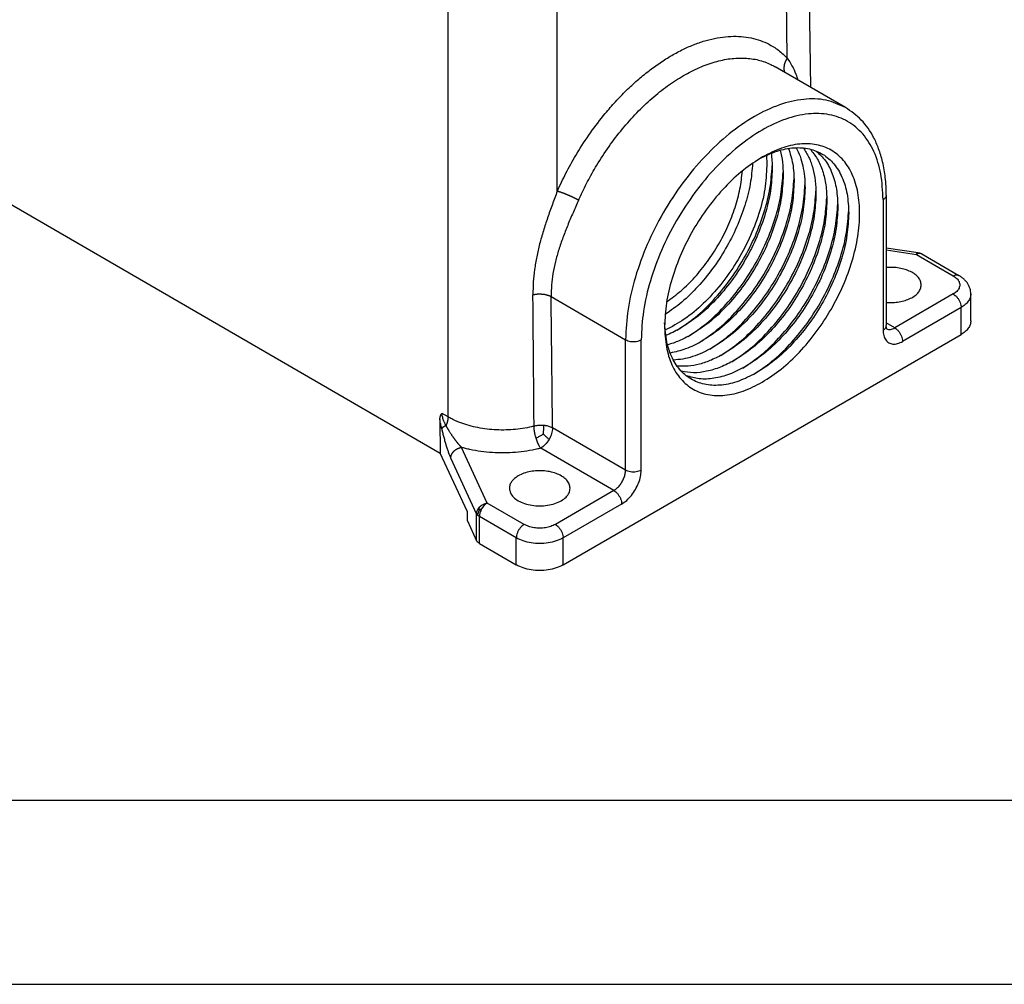
# Model space of a CAD drawing. Units: millimetres. Extents: x -106 to 191, y 115 to 325.
# Drawn here: x -84 to -57, y 115 to 141 of the extents above; entities that cross this region are included whole.
import ezdxf

# ---------------------------------------------------------------- set-up
doc = ezdxf.new("R2010")
doc.units = ezdxf.units.MM
doc.layers.add('1', color=7, linetype='Continuous')

# ---------------------------------------------------------------- blocks, each defined once
blk = doc.blocks.new('_formato_A4', base_point=(200.447, 114.668))
at = {"layer": '1', "color": 7, "linetype": 'Continuous'}
for p, q in [((-101.488, 119.668), (-5.888, 119.668)), ((-106.488, 114.668), (190.512, 114.668))]:
    blk.add_line(p, q, dxfattribs=at)

msp = doc.modelspace()

# ---------------------------------------------------------------- linework, layer by layer
at = {"color": 2, "linetype": 'Continuous'}
for p, q in [((-62.031, 139.041), (-62.156, 147.356)), ((-62.671, 139.837), (-62.771, 146.486)), ((-71.893, 130.089), (-71.893, 142.925)), ((-68.923, 136.218), (-68.923, 142.22)), ((-61.087, 138.495), (-63.004, 139.605)), ((-88.752, 138.739), (-72.108, 129.106)), ((-60.067, 135.992), (-60.067, 132.444)), ((-59.979, 136.114), (-59.979, 132.567)), ((-59.979, 134.686), (-59.115, 134.552)), ((-59.979, 134.627), (-59.161, 134.5)), ((-59.161, 134.5), (-58.158, 133.919)), ((-59.011, 134.515), (-58.007, 133.934)), ((-69.09, 133.356), (-67.067, 132.185)), ((-58.158, 133.428), (-59.749, 132.507)), ((-57.682, 132.695), (-57.682, 133.429)), ((-57.945, 133.06), (-59.536, 132.139)), ((-57.945, 132.326), (-57.945, 133.06)), ((-59.749, 132.507), (-59.979, 132.64)), ((-68.764, 126.065), (-57.945, 132.326)), ((-67.067, 128.638), (-67.067, 132.185)), ((-66.643, 128.638), (-66.643, 132.185)), ((-71.893, 130.089), (-72.057, 130.184)), ((-72.113, 130.015), (-72.108, 129.106)), ((-67.067, 128.638), (-69.053, 129.787)), ((-71.367, 127.504), (-72.108, 129.106)), ((-70.829, 127.747), (-71.528, 129.259)), ((-67.385, 128.087), (-69.371, 129.236)), ((-71.118, 127.458), (-71.818, 128.969)), ((-67.385, 128.087), (-68.976, 127.166)), ((-69.825, 127.166), (-70.829, 127.747)), ((-67.173, 127.72), (-68.764, 126.799)), ((-71.367, 127.26), (-71.367, 127.504)), ((-71.118, 126.724), (-71.118, 127.458)), ((-71.367, 127.26), (-71.118, 126.724)), ((-70.037, 126.799), (-71.041, 127.38)), ((-71.041, 126.646), (-71.041, 127.38)), ((-71.041, 126.646), (-70.037, 126.065)), ((-70.037, 126.065), (-70.037, 126.799)), ((-68.764, 126.065), (-68.764, 126.799))]:
    msp.add_line(p, q, dxfattribs=at)
for points, knots in [([(-68.923, 136.218), (-68.919, 136.228), (-68.91, 136.248), (-68.826, 136.435), (-68.66, 136.775), (-68.37, 137.288), (-68.028, 137.811), (-67.673, 138.275), (-67.344, 138.654), (-67.052, 138.956), (-66.751, 139.235), (-66.444, 139.488), (-66.132, 139.714), (-65.818, 139.912), (-65.503, 140.08), (-65.19, 140.216), (-64.881, 140.321), (-64.578, 140.392), (-64.282, 140.431), (-63.997, 140.435), (-63.723, 140.406), (-63.463, 140.343), (-63.2, 140.239), (-62.938, 140.084), (-62.769, 139.938), (-62.684, 139.851), (-62.675, 139.841), (-62.671, 139.837)], [0, 0, 0, 0, 0.032807, 0.065635, 0.615409, 1.167601, 1.832813, 2.488873, 2.918172, 3.33843, 3.748719, 4.147203, 4.532282, 4.903576, 5.259999, 5.60085, 5.926674, 6.237584, 6.534238, 6.818584, 7.092376, 7.357936, 7.618721, 7.939952, 8.264937, 8.284714, 8.304528, 8.304528, 8.304528, 8.304528]), ([(-68.345, 135.977), (-68.341, 135.986), (-68.332, 136.004), (-68.255, 136.176), (-68.103, 136.488), (-67.838, 136.958), (-67.524, 137.438), (-67.16, 137.915), (-66.771, 138.352), (-66.361, 138.744), (-65.937, 139.083), (-65.506, 139.365), (-65.074, 139.586), (-64.647, 139.742), (-64.232, 139.831), (-63.833, 139.85), (-63.458, 139.799), (-63.206, 139.709), (-63.06, 139.636), (-63.022, 139.615), (-63.004, 139.605)], [0, 0, 0, 0, 0.030075, 0.06017, 0.564147, 1.070325, 1.680089, 2.281451, 2.868567, 3.436067, 3.979268, 4.494419, 4.978989, 5.431991, 5.854356, 6.249308, 6.622622, 6.982521, 7.047182, 7.111757, 7.111757, 7.111757, 7.111757]), ([(-62.671, 139.837), (-62.673, 139.833), (-62.678, 139.827), (-62.685, 139.816), (-62.691, 139.806), (-62.698, 139.795), (-62.704, 139.784), (-62.71, 139.773), (-62.716, 139.761), (-62.721, 139.75), (-62.726, 139.738), (-62.731, 139.726), (-62.736, 139.714), (-62.74, 139.702), (-62.744, 139.689), (-62.748, 139.677), (-62.751, 139.664), (-62.754, 139.652), (-62.756, 139.639), (-62.758, 139.626), (-62.76, 139.614), (-62.761, 139.601), (-62.762, 139.588), (-62.763, 139.575), (-62.763, 139.563), (-62.763, 139.55), (-62.762, 139.538), (-62.761, 139.525), (-62.759, 139.513), (-62.757, 139.501), (-62.754, 139.489), (-62.752, 139.477), (-62.748, 139.466), (-62.746, 139.458), (-62.745, 139.455)], [0, 0, 0, 0, 0.0122515, 0.024606, 0.0370569, 0.0495969, 0.0622186, 0.0749141, 0.0876755, 0.1004942, 0.1133619, 0.1262697, 0.1392089, 0.1521705, 0.1651456, 0.1781253, 0.1911006, 0.2040628, 0.2170035, 0.2299142, 0.242787, 0.255614, 0.2683881, 0.2811024, 0.2937503, 0.3063261, 0.3188242, 0.33124, 0.343569, 0.3558077, 0.3679528, 0.3800019, 0.3919529, 0.4038044, 0.4038044, 0.4038044, 0.4038044]), ([(-62.671, 139.837), (-62.626, 139.769), (-62.536, 139.631), (-62.457, 139.455), (-62.408, 139.325), (-62.391, 139.272), (-62.382, 139.245)], [0, 0, 0, 0, 0.2423129, 0.4932572, 0.57604, 0.6608922, 0.6608922, 0.6608922, 0.6608922]), ([(-63.004, 139.605), (-63.004, 139.605), (-63.004, 139.605), (-63.004, 139.605), (-63.004, 139.605)], [0, 0, 0, 0, 0.000004522586, 0.000009045172, 0.000009045172, 0.000009045172, 0.000009045172]), ([(-61.087, 138.495), (-61.261, 138.573), (-61.62, 138.735), (-62.25, 138.74), (-62.913, 138.582), (-63.597, 138.256), (-64.276, 137.78), (-64.928, 137.17), (-65.529, 136.45), (-66.056, 135.645), (-66.49, 134.787), (-66.812, 133.906), (-67.023, 133.038), (-67.053, 132.462), (-67.067, 132.185)], [0, 0, 0, 0, 0.565371, 1.17094, 1.844494, 2.597666, 3.428433, 4.324898, 5.268506, 6.23659, 7.204516, 8.147667, 9.043411, 9.873261, 9.873261, 9.873261, 9.873261]), ([(-59.979, 136.114), (-59.98, 136.192), (-59.982, 136.354), (-60.002, 136.584), (-60.033, 136.807), (-60.074, 137.008), (-60.125, 137.199), (-60.183, 137.371), (-60.248, 137.531), (-60.382, 137.806), (-60.627, 138.172), (-60.937, 138.39), (-61.087, 138.495)], [0, 0, 0, 0, 0.234168, 0.485578, 0.691046, 0.909998, 1.099598, 1.28406, 1.453548, 1.618653, 2.201199, 2.74776, 2.74776, 2.74776, 2.74776]), ([(-60.067, 135.992), (-60.078, 136.227), (-60.098, 136.674), (-60.285, 137.289), (-60.589, 137.787), (-61.014, 138.143), (-61.536, 138.331), (-62.121, 138.344), (-62.745, 138.192), (-63.386, 137.886), (-64.024, 137.438), (-64.636, 136.865), (-65.2, 136.188), (-65.694, 135.433), (-66.102, 134.627), (-66.403, 133.801), (-66.602, 132.985), (-66.63, 132.445), (-66.643, 132.185)], [0, 0, 0, 0, 0.706052, 1.337474, 1.905334, 2.43583, 2.966704, 3.535567, 4.168339, 4.875815, 5.656024, 6.497774, 7.383648, 8.292389, 9.200909, 10.086139, 10.926874, 11.705793, 11.705793, 11.705793, 11.705793]), ([(-63.421, 137.108), (-63.264, 137.183), (-62.969, 137.326), (-62.505, 137.419), (-62.074, 137.394), (-61.692, 137.242), (-61.382, 136.969), (-61.16, 136.593), (-61.023, 136.133), (-61.008, 135.799), (-61, 135.623)], [0, 0, 0, 0, 0.518399, 0.982787, 1.402296, 1.796661, 2.193209, 2.618552, 3.090853, 3.617682, 3.617682, 3.617682, 3.617682]), ([(-63.355, 131.03), (-63.179, 131.145), (-62.813, 131.382), (-62.323, 131.849), (-61.868, 132.393), (-61.47, 133.002), (-61.142, 133.65), (-60.896, 134.316), (-60.742, 134.973), (-60.687, 135.598), (-60.731, 136.168), (-60.876, 136.664), (-61.121, 137.067), (-61.462, 137.355), (-61.881, 137.508), (-62.351, 137.521), (-62.856, 137.404), (-63.176, 137.239), (-63.345, 137.152)], [0, 0, 0, 0, 0.62843, 1.306387, 2.019882, 2.751839, 3.483707, 4.196943, 4.874492, 5.502402, 6.07174, 6.580999, 7.038942, 7.466476, 7.893859, 8.351399, 8.860114, 9.428878, 9.428878, 9.428878, 9.428878]), ([(-62.863, 137.336), (-62.839, 137.228), (-62.791, 137.003), (-62.785, 136.773), (-62.782, 136.655)], [0, 0, 0, 0, 0.3315908, 0.687457, 0.687457, 0.687457, 0.687457]), ([(-62.637, 137.384), (-62.593, 137.245), (-62.5, 136.952), (-62.49, 136.644), (-62.485, 136.483)], [0, 0, 0, 0, 0.4363981, 0.918185, 0.918185, 0.918185, 0.918185]), ([(-62.427, 137.404), (-62.39, 137.326), (-62.314, 137.167), (-62.243, 136.902), (-62.196, 136.614), (-62.191, 136.414), (-62.188, 136.311)], [0, 0, 0, 0, 0.256425, 0.529427, 0.820284, 1.129266, 1.129266, 1.129266, 1.129266]), ([(-62.233, 137.397), (-62.18, 137.314), (-62.071, 137.14), (-61.969, 136.836), (-61.902, 136.499), (-61.895, 136.262), (-61.891, 136.139)], [0, 0, 0, 0, 0.295293, 0.612528, 0.954878, 1.323309, 1.323309, 1.323309, 1.323309]), ([(-62.052, 137.367), (-61.982, 137.28), (-61.837, 137.101), (-61.698, 136.765), (-61.609, 136.382), (-61.599, 136.109), (-61.594, 135.967)], [0, 0, 0, 0, 0.331451, 0.689224, 1.079845, 1.505649, 1.505649, 1.505649, 1.505649]), ([(-63.345, 137.152), (-63.522, 137.038), (-63.889, 136.801), (-64.381, 136.334), (-64.838, 135.789), (-65.238, 135.178), (-65.568, 134.527), (-65.813, 133.86), (-65.973, 133.201), (-65.996, 132.764), (-66.006, 132.554)], [0, 0, 0, 0, 0.629701, 1.309459, 2.025194, 2.759671, 3.494148, 4.209883, 4.889641, 5.519342, 5.519342, 5.519342, 5.519342]), ([(-63.24, 137.197), (-63.237, 137.151), (-63.229, 137.056), (-63.228, 136.961), (-63.228, 136.912)], [0, 0, 0, 0, 0.1408268, 0.2854618, 0.2854618, 0.2854618, 0.2854618]), ([(-63.109, 137.253), (-63.1, 137.184), (-63.082, 137.042), (-63.08, 136.899), (-63.079, 136.826)], [0, 0, 0, 0, 0.2097581, 0.4283975, 0.4283975, 0.4283975, 0.4283975]), ([(-61.885, 137.313), (-61.796, 137.229), (-61.61, 137.052), (-61.431, 136.688), (-61.316, 136.263), (-61.304, 135.956), (-61.297, 135.795)], [0, 0, 0, 0, 0.366747, 0.762315, 1.198576, 1.680194, 1.680194, 1.680194, 1.680194]), ([(-63.228, 136.912), (-63.239, 136.701), (-63.263, 136.26), (-63.435, 135.596), (-63.694, 134.927), (-64.043, 134.281), (-64.462, 133.684), (-64.937, 133.166), (-65.441, 132.735), (-65.815, 132.536), (-65.994, 132.441)], [0, 0, 0, 0, 0.634423, 1.321518, 2.044844, 2.784403, 3.518732, 4.226832, 4.89015, 5.494818, 5.494818, 5.494818, 5.494818]), ([(-63.613, 136.983), (-63.629, 136.794), (-63.664, 136.404), (-63.819, 135.82), (-64.042, 135.231), (-64.336, 134.656), (-64.688, 134.116), (-65.087, 133.629), (-65.517, 133.203), (-65.838, 132.979), (-65.993, 132.87)], [0, 0, 0, 0, 0.566671, 1.172641, 1.806551, 2.454936, 3.103322, 3.737231, 4.343202, 4.909872, 4.909872, 4.909872, 4.909872]), ([(-65.665, 132.445), (-65.495, 132.559), (-65.143, 132.797), (-64.671, 133.255), (-64.233, 133.784), (-63.848, 134.374), (-63.529, 135.001), (-63.288, 135.645), (-63.126, 136.282), (-63.095, 136.706), (-63.08, 136.911)], [0, 0, 0, 0, 0.613682, 1.272653, 1.963972, 2.672092, 3.380212, 4.071531, 4.730502, 5.344184, 5.344184, 5.344184, 5.344184]), ([(-63.079, 136.826), (-63.089, 136.629), (-63.11, 136.217), (-63.261, 135.597), (-63.491, 134.968), (-63.801, 134.354), (-64.177, 133.779), (-64.607, 133.265), (-65.07, 132.823), (-65.416, 132.599), (-65.582, 132.491)], [0, 0, 0, 0, 0.592983, 1.233027, 1.906944, 2.598592, 3.290407, 3.964814, 4.60563, 5.199596, 5.199596, 5.199596, 5.199596]), ([(-65.95, 133.217), (-65.817, 133.313), (-65.543, 133.513), (-65.175, 133.883), (-64.834, 134.305), (-64.532, 134.77), (-64.279, 135.263), (-64.084, 135.769), (-63.945, 136.273), (-63.909, 136.609), (-63.892, 136.772)], [0, 0, 0, 0, 0.49137, 1.014477, 1.560035, 2.117197, 2.674358, 3.219916, 3.743023, 4.234393, 4.234393, 4.234393, 4.234393]), ([(-65.368, 132.273), (-65.198, 132.387), (-64.846, 132.625), (-64.374, 133.084), (-63.936, 133.613), (-63.551, 134.202), (-63.232, 134.829), (-62.991, 135.473), (-62.829, 136.11), (-62.798, 136.534), (-62.783, 136.739)], [0, 0, 0, 0, 0.613682, 1.272653, 1.963972, 2.672092, 3.380212, 4.071531, 4.730502, 5.344184, 5.344184, 5.344184, 5.344184]), ([(-62.782, 136.655), (-62.792, 136.457), (-62.813, 136.046), (-62.964, 135.425), (-63.194, 134.796), (-63.504, 134.182), (-63.88, 133.607), (-64.31, 133.093), (-64.773, 132.651), (-65.119, 132.427), (-65.285, 132.319)], [0, 0, 0, 0, 0.592983, 1.233027, 1.906944, 2.598592, 3.290407, 3.964814, 4.60563, 5.199596, 5.199596, 5.199596, 5.199596]), ([(-65.071, 132.101), (-64.901, 132.215), (-64.549, 132.453), (-64.077, 132.912), (-63.639, 133.441), (-63.254, 134.03), (-62.935, 134.658), (-62.694, 135.301), (-62.532, 135.939), (-62.501, 136.362), (-62.486, 136.567)], [0, 0, 0, 0, 0.613682, 1.272653, 1.963972, 2.672092, 3.380212, 4.071531, 4.730502, 5.344184, 5.344184, 5.344184, 5.344184]), ([(-62.485, 136.483), (-62.495, 136.285), (-62.516, 135.874), (-62.667, 135.253), (-62.897, 134.624), (-63.207, 134.011), (-63.583, 133.435), (-64.013, 132.921), (-64.476, 132.479), (-64.822, 132.255), (-64.988, 132.147)], [0, 0, 0, 0, 0.592983, 1.233027, 1.906944, 2.598592, 3.290407, 3.964814, 4.60563, 5.199596, 5.199596, 5.199596, 5.199596]), ([(-64.774, 131.929), (-64.604, 132.044), (-64.252, 132.281), (-63.78, 132.74), (-63.342, 133.269), (-62.957, 133.858), (-62.638, 134.486), (-62.397, 135.129), (-62.235, 135.767), (-62.204, 136.19), (-62.189, 136.395)], [0, 0, 0, 0, 0.613682, 1.272653, 1.963972, 2.672092, 3.380212, 4.071531, 4.730502, 5.344184, 5.344184, 5.344184, 5.344184]), ([(-62.188, 136.311), (-62.198, 136.113), (-62.219, 135.702), (-62.37, 135.081), (-62.6, 134.452), (-62.91, 133.839), (-63.286, 133.263), (-63.716, 132.749), (-64.179, 132.308), (-64.525, 132.083), (-64.691, 131.975)], [0, 0, 0, 0, 0.592983, 1.233027, 1.906944, 2.598592, 3.290407, 3.964814, 4.60563, 5.199596, 5.199596, 5.199596, 5.199596]), ([(-68.923, 136.218), (-68.969, 136.099), (-69.059, 135.859), (-69.187, 135.502), (-69.304, 135.145), (-69.404, 134.793), (-69.485, 134.442), (-69.543, 134.097), (-69.58, 133.752), (-69.583, 133.523), (-69.585, 133.408)], [0, 0, 0, 0, 0.382148, 0.768304, 1.138599, 1.508716, 1.86436, 2.219985, 2.557882, 2.9047, 2.9047, 2.9047, 2.9047]), ([(-68.345, 135.977), (-68.395, 135.863), (-68.496, 135.636), (-68.64, 135.298), (-68.771, 134.963), (-68.884, 134.636), (-68.976, 134.31), (-69.043, 133.991), (-69.085, 133.673), (-69.088, 133.463), (-69.09, 133.356)], [0, 0, 0, 0, 0.373095, 0.746434, 1.100977, 1.451928, 1.785359, 2.116367, 2.427649, 2.746623, 2.746623, 2.746623, 2.746623]), ([(-68.345, 135.977), (-68.349, 135.98), (-68.359, 135.985), (-68.375, 135.994), (-68.39, 136.002), (-68.407, 136.011), (-68.424, 136.02), (-68.442, 136.029), (-68.461, 136.038), (-68.48, 136.048), (-68.5, 136.057), (-68.52, 136.067), (-68.54, 136.076), (-68.561, 136.086), (-68.582, 136.095), (-68.603, 136.104), (-68.625, 136.113), (-68.646, 136.122), (-68.667, 136.131), (-68.688, 136.139), (-68.708, 136.147), (-68.729, 136.155), (-68.748, 136.163), (-68.768, 136.17), (-68.787, 136.176), (-68.805, 136.183), (-68.822, 136.189), (-68.839, 136.194), (-68.855, 136.199), (-68.87, 136.204), (-68.885, 136.208), (-68.898, 136.212), (-68.911, 136.215), (-68.919, 136.217), (-68.923, 136.218)], [0, 0, 0, 0, 0.0165873, 0.0339527, 0.0520756, 0.0709286, 0.0904771, 0.1106788, 0.1314846, 0.1528379, 0.1746753, 0.196927, 0.2195172, 0.2423653, 0.2653864, 0.2884923, 0.3115929, 0.334597, 0.3574141, 0.3799547, 0.4021324, 0.4238645, 0.445073, 0.465686, 0.4856378, 0.5048702, 0.5233322, 0.5409812, 0.5577822, 0.5737086, 0.5887414, 0.6028694, 0.6160885, 0.6284015, 0.6284015, 0.6284015, 0.6284015]), ([(-64.477, 131.757), (-64.307, 131.872), (-63.955, 132.109), (-63.484, 132.568), (-63.045, 133.097), (-62.66, 133.687), (-62.341, 134.314), (-62.1, 134.958), (-61.938, 135.595), (-61.907, 136.019), (-61.892, 136.223)], [0, 0, 0, 0, 0.613682, 1.272653, 1.963972, 2.672092, 3.380212, 4.071531, 4.730502, 5.344184, 5.344184, 5.344184, 5.344184]), ([(-61.891, 136.139), (-61.901, 135.941), (-61.922, 135.53), (-62.073, 134.909), (-62.303, 134.28), (-62.613, 133.667), (-62.989, 133.091), (-63.419, 132.578), (-63.882, 132.136), (-64.228, 131.911), (-64.394, 131.803)], [0, 0, 0, 0, 0.592983, 1.233027, 1.906944, 2.598592, 3.290407, 3.964814, 4.60563, 5.199596, 5.199596, 5.199596, 5.199596]), ([(-64.18, 131.585), (-64.01, 131.7), (-63.658, 131.937), (-63.187, 132.396), (-62.748, 132.925), (-62.363, 133.515), (-62.044, 134.142), (-61.803, 134.786), (-61.641, 135.423), (-61.61, 135.847), (-61.595, 136.051)], [0, 0, 0, 0, 0.613682, 1.272653, 1.963972, 2.672092, 3.380212, 4.071531, 4.730502, 5.344184, 5.344184, 5.344184, 5.344184]), ([(-59.979, 136.114), (-59.98, 136.103), (-59.983, 136.079), (-60.001, 136.046), (-60.03, 136.015), (-60.054, 136), (-60.067, 135.992)], [0, 0, 0, 0, 0.034361, 0.0711359, 0.1119977, 0.1576513, 0.1576513, 0.1576513, 0.1576513]), ([(-61.594, 135.967), (-61.604, 135.769), (-61.625, 135.358), (-61.776, 134.737), (-62.006, 134.108), (-62.316, 133.495), (-62.692, 132.919), (-63.123, 132.406), (-63.585, 131.964), (-63.931, 131.739), (-64.097, 131.631)], [0, 0, 0, 0, 0.592983, 1.233027, 1.906944, 2.598592, 3.290407, 3.964814, 4.60563, 5.199596, 5.199596, 5.199596, 5.199596]), ([(-63.883, 131.413), (-63.713, 131.528), (-63.361, 131.766), (-62.89, 132.224), (-62.451, 132.753), (-62.066, 133.343), (-61.747, 133.97), (-61.506, 134.614), (-61.344, 135.251), (-61.313, 135.675), (-61.298, 135.879)], [0, 0, 0, 0, 0.613682, 1.272653, 1.963972, 2.672092, 3.380212, 4.071531, 4.730502, 5.344184, 5.344184, 5.344184, 5.344184]), ([(-61.297, 135.795), (-61.307, 135.597), (-61.328, 135.186), (-61.479, 134.565), (-61.709, 133.936), (-62.019, 133.323), (-62.395, 132.747), (-62.826, 132.234), (-63.288, 131.792), (-63.634, 131.567), (-63.8, 131.46)], [0, 0, 0, 0, 0.592983, 1.233027, 1.906944, 2.598592, 3.290407, 3.964814, 4.60563, 5.199596, 5.199596, 5.199596, 5.199596]), ([(-63.586, 131.241), (-63.416, 131.356), (-63.064, 131.594), (-62.593, 132.052), (-62.154, 132.581), (-61.769, 133.171), (-61.45, 133.798), (-61.209, 134.442), (-61.047, 135.079), (-61.016, 135.503), (-61.001, 135.707)], [0, 0, 0, 0, 0.613682, 1.272653, 1.963972, 2.672092, 3.380212, 4.071531, 4.730502, 5.344184, 5.344184, 5.344184, 5.344184]), ([(-61, 135.623), (-61.01, 135.425), (-61.031, 135.014), (-61.182, 134.393), (-61.412, 133.765), (-61.722, 133.151), (-62.098, 132.576), (-62.529, 132.062), (-62.991, 131.62), (-63.337, 131.396), (-63.503, 131.288)], [0, 0, 0, 0, 0.592983, 1.233027, 1.906944, 2.598592, 3.290407, 3.964814, 4.60563, 5.199596, 5.199596, 5.199596, 5.199596]), ([(-59.161, 134.5), (-59.156, 134.51), (-59.148, 134.526), (-59.133, 134.548), (-59.12, 134.551), (-59.115, 134.552)], [0, 0, 0, 0, 0.0338915, 0.05732792, 0.0721837, 0.0721837, 0.0721837, 0.0721837]), ([(-59.011, 134.515), (-59.022, 134.52), (-59.044, 134.529), (-59.082, 134.53), (-59.122, 134.52), (-59.148, 134.507), (-59.161, 134.5)], [0, 0, 0, 0, 0.0342511, 0.0709507, 0.1117751, 0.1574184, 0.1574184, 0.1574184, 0.1574184]), ([(-59.115, 134.552), (-59.113, 134.551), (-59.108, 134.55), (-59.101, 134.549), (-59.094, 134.548), (-59.089, 134.546), (-59.082, 134.544), (-59.074, 134.542), (-59.067, 134.54), (-59.058, 134.537), (-59.048, 134.533), (-59.036, 134.528), (-59.026, 134.523), (-59.019, 134.519), (-59.014, 134.517), (-59.013, 134.516), (-59.012, 134.515)], [0, 0, 0, 0, 0.0074204, 0.0149958, 0.0212416, 0.0277241, 0.0332017, 0.0422191, 0.0506974, 0.055988, 0.0710222, 0.0845274, 0.0945771, 0.1047958, 0.1073836, 0.1108178, 0.1108178, 0.1108178, 0.1108178]), ([(-59.012, 134.515), (-59.012, 134.515), (-59.011, 134.515), (-59.011, 134.515), (-59.011, 134.515), (-59.011, 134.515), (-59.011, 134.515)], [0, 0, 0, 0, 0.0000294901, 0.0000589831, 0.0000885981, 0.0001182162, 0.0001182162, 0.0001182162, 0.0001182162]), ([(-59.011, 134.515), (-59.011, 134.515), (-59.011, 134.515), (-59.011, 134.515), (-59.011, 134.515), (-59.011, 134.515), (-59.011, 134.515)], [0, 0, 0, 0, 0.0000800192, 0.0001600384, 0.0002400576, 0.000320077, 0.000320077, 0.000320077, 0.000320077]), ([(-59.03, 133.673), (-59.034, 133.708), (-59.042, 133.78), (-59.104, 133.88), (-59.197, 133.968), (-59.32, 134.041), (-59.466, 134.099), (-59.629, 134.136), (-59.802, 134.154), (-59.92, 134.148), (-59.979, 134.145)], [0, 0, 0, 0, 0.103749, 0.216115, 0.342647, 0.485123, 0.642319, 0.810957, 0.986467, 1.163593, 1.163593, 1.163593, 1.163593]), ([(-58.158, 133.919), (-58.144, 133.926), (-58.118, 133.939), (-58.078, 133.949), (-58.04, 133.948), (-58.018, 133.939), (-58.007, 133.934)], [0, 0, 0, 0, 0.045745, 0.0866485, 0.1234152, 0.1577347, 0.1577347, 0.1577347, 0.1577347]), ([(-58.158, 133.919), (-58.124, 133.897), (-58.062, 133.856), (-57.998, 133.769), (-57.974, 133.673), (-57.998, 133.577), (-58.062, 133.491), (-58.124, 133.45), (-58.158, 133.428)], [0, 0, 0, 0, 0.1194338, 0.2224266, 0.3146012, 0.4067758, 0.5097686, 0.6292024, 0.6292024, 0.6292024, 0.6292024]), ([(-57.682, 133.429), (-57.683, 133.453), (-57.685, 133.501), (-57.701, 133.57), (-57.726, 133.64), (-57.76, 133.704), (-57.807, 133.769), (-57.863, 133.829), (-57.931, 133.887), (-57.982, 133.918), (-58.007, 133.934)], [0, 0, 0, 0, 0.0722167, 0.1452789, 0.2116448, 0.2930016, 0.3644012, 0.4510683, 0.538794, 0.6295924, 0.6295924, 0.6295924, 0.6295924]), ([(-59.979, 133.201), (-59.92, 133.198), (-59.802, 133.192), (-59.629, 133.211), (-59.466, 133.248), (-59.32, 133.305), (-59.197, 133.379), (-59.104, 133.467), (-59.042, 133.566), (-59.034, 133.639), (-59.03, 133.673)], [0, 0, 0, 0, 0.177126, 0.352636, 0.521274, 0.67847, 0.820947, 0.947479, 1.059844, 1.163593, 1.163593, 1.163593, 1.163593]), ([(-69.585, 133.408), (-69.58, 133.409), (-69.57, 133.411), (-69.555, 133.414), (-69.54, 133.417), (-69.524, 133.42), (-69.508, 133.422), (-69.492, 133.424), (-69.476, 133.426), (-69.459, 133.428), (-69.442, 133.429), (-69.425, 133.429), (-69.408, 133.43), (-69.391, 133.429), (-69.374, 133.429), (-69.357, 133.428), (-69.34, 133.427), (-69.323, 133.425), (-69.306, 133.424), (-69.289, 133.421), (-69.273, 133.419), (-69.257, 133.416), (-69.241, 133.412), (-69.225, 133.409), (-69.21, 133.405), (-69.195, 133.4), (-69.18, 133.396), (-69.166, 133.391), (-69.152, 133.386), (-69.139, 133.38), (-69.126, 133.375), (-69.114, 133.369), (-69.102, 133.363), (-69.094, 133.358), (-69.09, 133.356)], [0, 0, 0, 0, 0.0150793, 0.030444, 0.0460783, 0.0619647, 0.0780842, 0.0944158, 0.1109372, 0.1276245, 0.1444527, 0.1613952, 0.178425, 0.1955137, 0.2126327, 0.2297528, 0.2468448, 0.2638794, 0.2808277, 0.2976611, 0.314352, 0.3308736, 0.3472002, 0.3633076, 0.3791729, 0.3947751, 0.4100948, 0.4251144, 0.4398186, 0.4541938, 0.4682287, 0.481914, 0.4952424, 0.5082089, 0.5082089, 0.5082089, 0.5082089]), ([(-69.554, 129.837), (-69.557, 130.157), (-69.562, 130.752), (-69.569, 131.616), (-69.577, 132.486), (-69.582, 133.081), (-69.585, 133.408)], [0, 0, 0, 0, 0.961331, 1.785361, 2.591207, 3.570781, 3.570781, 3.570781, 3.570781]), ([(-69.053, 129.787), (-69.056, 130.108), (-69.062, 130.702), (-69.071, 131.564), (-69.08, 132.433), (-69.087, 133.028), (-69.09, 133.356)], [0, 0, 0, 0, 0.96089, 1.784568, 2.584506, 3.569209, 3.569209, 3.569209, 3.569209]), ([(-58.158, 133.428), (-58.139, 133.415), (-58.099, 133.388), (-58.049, 133.334), (-58.006, 133.27), (-57.973, 133.201), (-57.95, 133.13), (-57.947, 133.083), (-57.945, 133.06)], [0, 0, 0, 0, 0.0679962, 0.1424217, 0.2203033, 0.2981598, 0.3725132, 0.4404018, 0.4404018, 0.4404018, 0.4404018]), ([(-57.682, 133.429), (-57.685, 133.394), (-57.693, 133.323), (-57.749, 133.223), (-57.834, 133.132), (-57.907, 133.085), (-57.945, 133.06)], [0, 0, 0, 0, 0.1030829, 0.2134076, 0.3359931, 0.472954, 0.472954, 0.472954, 0.472954]), ([(-66.006, 132.554), (-65.998, 132.364), (-65.981, 132.003), (-65.831, 131.508), (-65.585, 131.106), (-65.242, 130.819), (-64.822, 130.667), (-64.35, 130.657), (-63.845, 130.776), (-63.524, 130.942), (-63.355, 131.03)], [0, 0, 0, 0, 0.569397, 1.078608, 1.536559, 1.964379, 2.392503, 2.851263, 3.361564, 3.932109, 3.932109, 3.932109, 3.932109]), ([(-63.513, 131.282), (-63.669, 131.201), (-63.966, 131.048), (-64.433, 130.937), (-64.87, 130.943), (-65.261, 131.075), (-65.583, 131.331), (-65.819, 131.693), (-65.969, 132.141), (-65.993, 132.469), (-66.005, 132.642)], [0, 0, 0, 0, 0.52683, 0.99913, 1.424474, 1.821022, 2.215386, 2.634895, 3.099283, 3.617682, 3.617682, 3.617682, 3.617682]), ([(-60.067, 132.444), (-60.054, 132.452), (-60.03, 132.468), (-60.001, 132.498), (-59.983, 132.532), (-59.98, 132.555), (-59.979, 132.567)], [0, 0, 0, 0, 0.0456536, 0.0865154, 0.1232903, 0.1576513, 0.1576513, 0.1576513, 0.1576513]), ([(-59.963, 132.475), (-59.963, 132.475), (-59.963, 132.475), (-59.963, 132.475), (-59.963, 132.475), (-59.963, 132.475), (-59.963, 132.475), (-59.963, 132.476), (-59.963, 132.476), (-59.963, 132.476), (-59.964, 132.477), (-59.964, 132.477), (-59.964, 132.478), (-59.964, 132.478), (-59.965, 132.479), (-59.965, 132.479), (-59.965, 132.48), (-59.966, 132.481), (-59.966, 132.481), (-59.966, 132.482), (-59.967, 132.483), (-59.967, 132.484), (-59.967, 132.485), (-59.968, 132.486), (-59.968, 132.487), (-59.969, 132.489), (-59.969, 132.49), (-59.969, 132.491), (-59.97, 132.493), (-59.97, 132.494), (-59.971, 132.496), (-59.971, 132.498), (-59.972, 132.5), (-59.972, 132.502), (-59.973, 132.504), (-59.973, 132.506), (-59.974, 132.509), (-59.974, 132.511), (-59.975, 132.513), (-59.975, 132.516), (-59.976, 132.518), (-59.976, 132.521), (-59.976, 132.523), (-59.977, 132.526), (-59.977, 132.529), (-59.977, 132.531), (-59.977, 132.534), (-59.978, 132.536), (-59.978, 132.539), (-59.978, 132.541), (-59.978, 132.544), (-59.978, 132.546), (-59.978, 132.548), (-59.979, 132.551), (-59.979, 132.553), (-59.979, 132.555), (-59.979, 132.557), (-59.979, 132.559), (-59.979, 132.561), (-59.979, 132.563), (-59.979, 132.565), (-59.979, 132.566), (-59.979, 132.567)], [0, 0, 0, 0, 0.00002932, 0.00005863, 0.000165, 0.00023857, 0.00043375, 0.00068298, 0.00098679, 0.00134571, 0.00177516, 0.00227577, 0.0028482, 0.00349317, 0.00421144, 0.00481686, 0.00549019, 0.00623177, 0.007042, 0.00792129, 0.00887009, 0.00988889, 0.01097818, 0.01213849, 0.0133704, 0.01467449, 0.01605139, 0.01750173, 0.0190262, 0.02085107, 0.02274045, 0.02469463, 0.0267139, 0.02879856, 0.03094895, 0.03316539, 0.03544822, 0.0377978, 0.04021451, 0.04269871, 0.04525081, 0.0478712, 0.05051449, 0.05313919, 0.05574272, 0.05832247, 0.06087581, 0.06340006, 0.06589253, 0.06835049, 0.07077119, 0.07315186, 0.07548969, 0.07778187, 0.08002558, 0.08221795, 0.08435612, 0.0864372, 0.08845831, 0.09041652, 0.09230891, 0.09413256, 0.09413256, 0.09413256, 0.09413256]), ([(-59.965, 132.48), (-59.95, 132.474), (-59.917, 132.462), (-59.863, 132.463), (-59.805, 132.478), (-59.768, 132.497), (-59.749, 132.507)], [0, 0, 0, 0, 0.0493176, 0.1023781, 0.1612051, 0.2266155, 0.2266155, 0.2266155, 0.2266155]), ([(-59.749, 132.507), (-59.73, 132.494), (-59.69, 132.468), (-59.64, 132.413), (-59.597, 132.349), (-59.564, 132.28), (-59.541, 132.21), (-59.538, 132.162), (-59.536, 132.139)], [0, 0, 0, 0, 0.0679962, 0.1424217, 0.2203033, 0.2981598, 0.3725132, 0.4404018, 0.4404018, 0.4404018, 0.4404018]), ([(-57.682, 132.695), (-57.685, 132.66), (-57.693, 132.589), (-57.749, 132.489), (-57.834, 132.398), (-57.907, 132.351), (-57.945, 132.326)], [0, 0, 0, 0, 0.1030829, 0.2134076, 0.3359931, 0.472954, 0.472954, 0.472954, 0.472954]), ([(-65.591, 132.485), (-65.655, 132.45), (-65.78, 132.381), (-65.912, 132.326), (-65.977, 132.299)], [0, 0, 0, 0, 0.2186394, 0.4283975, 0.4283975, 0.4283975, 0.4283975]), ([(-65.294, 132.314), (-65.399, 132.257), (-65.601, 132.147), (-65.82, 132.078), (-65.926, 132.044)], [0, 0, 0, 0, 0.3558663, 0.687457, 0.687457, 0.687457, 0.687457]), ([(-65.582, 132.491), (-65.584, 132.49), (-65.587, 132.488), (-65.59, 132.486), (-65.591, 132.485)], [0, 0, 0, 0, 0.00534878, 0.01069261, 0.01069261, 0.01069261, 0.01069261]), ([(-65.285, 132.319), (-65.287, 132.318), (-65.29, 132.316), (-65.293, 132.314), (-65.294, 132.314)], [0, 0, 0, 0, 0.00534878, 0.01069261, 0.01069261, 0.01069261, 0.01069261]), ([(-60.067, 132.444), (-60.064, 132.394), (-60.058, 132.302), (-60.005, 132.179), (-59.916, 132.093), (-59.798, 132.059), (-59.664, 132.075), (-59.581, 132.117), (-59.536, 132.139)], [0, 0, 0, 0, 0.1489392, 0.2772358, 0.3919964, 0.5068638, 0.635421, 0.7846669, 0.7846669, 0.7846669, 0.7846669]), ([(-67.067, 132.185), (-67.047, 132.175), (-67.004, 132.154), (-66.932, 132.139), (-66.855, 132.133), (-66.778, 132.139), (-66.706, 132.154), (-66.663, 132.175), (-66.643, 132.185)], [0, 0, 0, 0, 0.0679837, 0.1423882, 0.220259, 0.2981298, 0.3725342, 0.4405179, 0.4405179, 0.4405179, 0.4405179]), ([(-64.998, 132.142), (-65.14, 132.066), (-65.412, 131.921), (-65.712, 131.855), (-65.855, 131.824)], [0, 0, 0, 0, 0.4817869, 0.918185, 0.918185, 0.918185, 0.918185]), ([(-64.701, 131.97), (-64.791, 131.921), (-64.967, 131.826), (-65.24, 131.723), (-65.506, 131.653), (-65.682, 131.639), (-65.767, 131.633)], [0, 0, 0, 0, 0.308982, 0.599839, 0.872841, 1.129266, 1.129266, 1.129266, 1.129266]), ([(-64.988, 132.147), (-64.99, 132.146), (-64.993, 132.144), (-64.996, 132.143), (-64.998, 132.142)], [0, 0, 0, 0, 0.00534878, 0.01069261, 0.01069261, 0.01069261, 0.01069261]), ([(-64.691, 131.975), (-64.693, 131.974), (-64.696, 131.972), (-64.699, 131.971), (-64.701, 131.97)], [0, 0, 0, 0, 0.00534878, 0.01069261, 0.01069261, 0.01069261, 0.01069261]), ([(-64.404, 131.798), (-64.512, 131.74), (-64.721, 131.628), (-65.047, 131.518), (-65.361, 131.455), (-65.566, 131.464), (-65.665, 131.467)], [0, 0, 0, 0, 0.368432, 0.710781, 1.028016, 1.323309, 1.323309, 1.323309, 1.323309]), ([(-64.394, 131.803), (-64.396, 131.802), (-64.399, 131.801), (-64.402, 131.799), (-64.404, 131.798)], [0, 0, 0, 0, 0.00534878, 0.01069261, 0.01069261, 0.01069261, 0.01069261]), ([(-64.107, 131.626), (-64.232, 131.56), (-64.474, 131.432), (-64.85, 131.319), (-65.211, 131.271), (-65.439, 131.308), (-65.548, 131.326)], [0, 0, 0, 0, 0.425803, 0.816425, 1.174198, 1.505649, 1.505649, 1.505649, 1.505649]), ([(-63.81, 131.454), (-63.952, 131.38), (-64.224, 131.238), (-64.65, 131.125), (-65.056, 131.099), (-65.301, 131.172), (-65.419, 131.207)], [0, 0, 0, 0, 0.481618, 0.917879, 1.313447, 1.680194, 1.680194, 1.680194, 1.680194]), ([(-64.097, 131.631), (-64.099, 131.631), (-64.102, 131.629), (-64.105, 131.627), (-64.107, 131.626)], [0, 0, 0, 0, 0.00534878, 0.01069261, 0.01069261, 0.01069261, 0.01069261]), ([(-63.8, 131.46), (-63.802, 131.459), (-63.805, 131.457), (-63.808, 131.455), (-63.81, 131.454)], [0, 0, 0, 0, 0.00534878, 0.01069261, 0.01069261, 0.01069261, 0.01069261]), ([(-63.503, 131.288), (-63.505, 131.287), (-63.508, 131.285), (-63.511, 131.283), (-63.513, 131.282)], [0, 0, 0, 0, 0.00534878, 0.01069261, 0.01069261, 0.01069261, 0.01069261]), ([(-72.113, 130.015), (-72.113, 130.021), (-72.113, 130.033), (-72.112, 130.051), (-72.11, 130.068), (-72.108, 130.084), (-72.104, 130.099), (-72.101, 130.112), (-72.097, 130.123), (-72.093, 130.132), (-72.09, 130.14), (-72.086, 130.147), (-72.083, 130.153), (-72.079, 130.159), (-72.075, 130.164), (-72.071, 130.169), (-72.068, 130.174), (-72.065, 130.177), (-72.063, 130.179), (-72.061, 130.181), (-72.059, 130.182), (-72.058, 130.183), (-72.058, 130.184), (-72.057, 130.184)], [0, 0, 0, 0, 0.0184305, 0.0361345, 0.0531209, 0.0694026, 0.0849976, 0.0999296, 0.1103785, 0.1199165, 0.1285819, 0.1364062, 0.1434135, 0.1496551, 0.1564208, 0.1636524, 0.1683982, 0.1734781, 0.175825, 0.1783341, 0.1806949, 0.1823602, 0.1831577, 0.1831577, 0.1831577, 0.1831577]), ([(-71.95, 129.85), (-71.953, 129.856), (-71.96, 129.87), (-71.97, 129.892), (-71.979, 129.913), (-71.991, 129.94), (-72.005, 129.974), (-72.023, 130.022), (-72.038, 130.07), (-72.049, 130.115), (-72.056, 130.151), (-72.057, 130.173), (-72.057, 130.184)], [0, 0, 0, 0, 0.0225492, 0.0452661, 0.0717201, 0.090931, 0.1355863, 0.1829074, 0.2427112, 0.2877873, 0.3200507, 0.3532317, 0.3532317, 0.3532317, 0.3532317]), ([(-71.893, 130.089), (-71.893, 130.085), (-71.893, 130.076), (-71.894, 130.063), (-71.895, 130.049), (-71.897, 130.035), (-71.898, 130.021), (-71.901, 130.006), (-71.904, 129.992), (-71.907, 129.976), (-71.911, 129.961), (-71.915, 129.946), (-71.92, 129.93), (-71.925, 129.914), (-71.93, 129.898), (-71.936, 129.882), (-71.943, 129.866), (-71.948, 129.855), (-71.95, 129.85)], [0, 0, 0, 0, 0.0128098, 0.0260125, 0.039607, 0.05359, 0.0679562, 0.082698, 0.0978057, 0.1132672, 0.1290681, 0.1451918, 0.1616192, 0.1783293, 0.1952989, 0.2125026, 0.2299134, 0.2475027, 0.2475027, 0.2475027, 0.2475027]), ([(-69.554, 129.837), (-69.565, 129.834), (-69.587, 129.829), (-69.69, 129.804), (-69.868, 129.769), (-70.121, 129.74), (-70.38, 129.728), (-70.638, 129.736), (-70.894, 129.761), (-71.142, 129.805), (-71.378, 129.866), (-71.559, 129.929), (-71.686, 129.983), (-71.757, 130.016), (-71.816, 130.046), (-71.853, 130.066), (-71.879, 130.081), (-71.888, 130.086), (-71.893, 130.089)], [0, 0, 0, 0, 0.033862, 0.067894, 0.318752, 0.575033, 0.834215, 1.093686, 1.350824, 1.603082, 1.848068, 2.083638, 2.174795, 2.263979, 2.319174, 2.373571, 2.390103, 2.406558, 2.406558, 2.406558, 2.406558]), ([(-72.066, 129.766), (-72.068, 129.775), (-72.072, 129.795), (-72.078, 129.824), (-72.085, 129.855), (-72.093, 129.899), (-72.103, 129.953), (-72.11, 129.996), (-72.113, 130.015)], [0, 0, 0, 0, 0.0291944, 0.060657, 0.0895761, 0.1231335, 0.1949077, 0.2536197, 0.2536197, 0.2536197, 0.2536197]), ([(-71.95, 129.85), (-71.954, 129.848), (-71.961, 129.845), (-71.972, 129.84), (-71.982, 129.835), (-71.992, 129.829), (-72.001, 129.824), (-72.01, 129.819), (-72.019, 129.813), (-72.026, 129.808), (-72.034, 129.802), (-72.04, 129.797), (-72.046, 129.792), (-72.051, 129.786), (-72.056, 129.781), (-72.06, 129.776), (-72.063, 129.771), (-72.065, 129.768), (-72.066, 129.766)], [0, 0, 0, 0, 0.0121226, 0.0239911, 0.0355623, 0.0467947, 0.0576488, 0.0680883, 0.0780803, 0.0875965, 0.0966135, 0.1051139, 0.1130866, 0.1205279, 0.1274421, 0.1338427, 0.1397528, 0.1452065, 0.1452065, 0.1452065, 0.1452065]), ([(-71.95, 129.85), (-71.949, 129.848), (-71.948, 129.845), (-71.945, 129.841), (-71.943, 129.837), (-71.941, 129.833), (-71.939, 129.831), (-71.937, 129.827), (-71.934, 129.821), (-71.931, 129.815), (-71.927, 129.808), (-71.922, 129.799), (-71.915, 129.788), (-71.907, 129.774), (-71.9, 129.761), (-71.892, 129.748), (-71.884, 129.735), (-71.873, 129.717), (-71.86, 129.696), (-71.844, 129.67), (-71.827, 129.645), (-71.811, 129.62), (-71.795, 129.595), (-71.78, 129.574), (-71.767, 129.554), (-71.755, 129.538), (-71.743, 129.521), (-71.731, 129.505), (-71.719, 129.489), (-71.708, 129.473), (-71.696, 129.457), (-71.684, 129.442), (-71.673, 129.427), (-71.661, 129.412), (-71.649, 129.397), (-71.638, 129.383), (-71.626, 129.369), (-71.615, 129.355), (-71.603, 129.341), (-71.592, 129.328), (-71.581, 129.315), (-71.571, 129.304), (-71.562, 129.294), (-71.556, 129.287), (-71.551, 129.282), (-71.548, 129.279), (-71.544, 129.276), (-71.541, 129.272), (-71.537, 129.269), (-71.534, 129.266), (-71.531, 129.262), (-71.529, 129.26), (-71.528, 129.259)], [0, 0, 0, 0, 0.0048464, 0.0096698, 0.0144816, 0.0192912, 0.0218493, 0.0244071, 0.0322032, 0.0399906, 0.0477669, 0.0555331, 0.0710294, 0.0864802, 0.1019741, 0.1174215, 0.132814, 0.1481554, 0.178643, 0.2089245, 0.2389004, 0.2686486, 0.2980419, 0.327191, 0.3478551, 0.3683775, 0.388683, 0.4088405, 0.4287649, 0.4485317, 0.4680541, 0.4874087, 0.5064969, 0.5254063, 0.5440436, 0.5624906, 0.5806504, 0.5986077, 0.6162651, 0.6337071, 0.651005, 0.6680696, 0.6792029, 0.6902283, 0.6950352, 0.699867, 0.7046982, 0.7094999, 0.7142428, 0.7188983, 0.7234419, 0.7278542, 0.7278542, 0.7278542, 0.7278542]), ([(-69.554, 129.837), (-69.538, 129.841), (-69.505, 129.851), (-69.453, 129.86), (-69.4, 129.865), (-69.354, 129.866), (-69.317, 129.865), (-69.298, 129.863), (-69.289, 129.863)], [0, 0, 0, 0, 0.050095, 0.1026599, 0.1570286, 0.2123938, 0.2401775, 0.2678713, 0.2678713, 0.2678713, 0.2678713]), ([(-69.5, 129.51), (-69.505, 129.529), (-69.517, 129.568), (-69.53, 129.627), (-69.541, 129.684), (-69.548, 129.739), (-69.553, 129.789), (-69.554, 129.822), (-69.554, 129.837)], [0, 0, 0, 0, 0.0613868, 0.1221618, 0.1808297, 0.2361114, 0.2870327, 0.332963, 0.332963, 0.332963, 0.332963]), ([(-69.301, 129.617), (-69.299, 129.632), (-69.297, 129.662), (-69.294, 129.705), (-69.291, 129.746), (-69.29, 129.784), (-69.289, 129.823), (-69.289, 129.849), (-69.289, 129.863)], [0, 0, 0, 0, 0.0456775, 0.08932, 0.1298432, 0.1677656, 0.2052134, 0.2459197, 0.2459197, 0.2459197, 0.2459197]), ([(-69.289, 129.863), (-69.28, 129.862), (-69.262, 129.86), (-69.226, 129.854), (-69.184, 129.844), (-69.136, 129.829), (-69.092, 129.81), (-69.066, 129.795), (-69.053, 129.787)], [0, 0, 0, 0, 0.0274892, 0.0546626, 0.1076353, 0.1581886, 0.205755, 0.2499696, 0.2499696, 0.2499696, 0.2499696]), ([(-72.066, 129.766), (-72.063, 129.754), (-72.059, 129.735), (-72.052, 129.707), (-72.046, 129.68), (-72.036, 129.641), (-72.024, 129.594), (-72.004, 129.516), (-71.98, 129.429), (-71.948, 129.322), (-71.918, 129.227), (-71.89, 129.147), (-71.869, 129.09), (-71.855, 129.054), (-71.844, 129.027), (-71.836, 129.008), (-71.827, 128.989), (-71.821, 128.976), (-71.818, 128.969)], [0, 0, 0, 0, 0.0355576, 0.0593977, 0.0868937, 0.1179544, 0.1800888, 0.2327048, 0.3583468, 0.4524248, 0.5673826, 0.6559071, 0.7065726, 0.7493818, 0.7728025, 0.7935136, 0.8131057, 0.8356243, 0.8356243, 0.8356243, 0.8356243]), ([(-69.301, 129.617), (-69.307, 129.613), (-69.321, 129.605), (-69.347, 129.591), (-69.379, 129.573), (-69.418, 129.552), (-69.458, 129.531), (-69.485, 129.517), (-69.5, 129.51)], [0, 0, 0, 0, 0.0232072, 0.0463469, 0.0911032, 0.1336722, 0.1767261, 0.2262026, 0.2262026, 0.2262026, 0.2262026]), ([(-69.301, 129.617), (-69.295, 129.612), (-69.283, 129.601), (-69.261, 129.581), (-69.235, 129.557), (-69.205, 129.529), (-69.175, 129.502), (-69.156, 129.484), (-69.146, 129.474)], [0, 0, 0, 0, 0.0235982, 0.04678, 0.0905739, 0.1305772, 0.1689256, 0.2107031, 0.2107031, 0.2107031, 0.2107031]), ([(-69.053, 129.787), (-69.058, 129.735), (-69.069, 129.625), (-69.119, 129.526), (-69.146, 129.474)], [0, 0, 0, 0, 0.1563395, 0.3296339, 0.3296339, 0.3296339, 0.3296339]), ([(-69.371, 129.236), (-69.378, 129.246), (-69.395, 129.269), (-69.417, 129.306), (-69.439, 129.35), (-69.461, 129.399), (-69.482, 129.453), (-69.494, 129.49), (-69.5, 129.51)], [0, 0, 0, 0, 0.0380399, 0.0818271, 0.1310938, 0.1851944, 0.2431138, 0.3035288, 0.3035288, 0.3035288, 0.3035288]), ([(-69.146, 129.474), (-69.178, 129.425), (-69.238, 129.331), (-69.328, 129.267), (-69.371, 129.236)], [0, 0, 0, 0, 0.1733785, 0.3299428, 0.3299428, 0.3299428, 0.3299428]), ([(-71.818, 128.969), (-71.818, 128.973), (-71.818, 128.98), (-71.817, 128.991), (-71.816, 129.003), (-71.813, 129.014), (-71.811, 129.026), (-71.807, 129.038), (-71.803, 129.05), (-71.798, 129.062), (-71.792, 129.075), (-71.786, 129.087), (-71.779, 129.099), (-71.771, 129.11), (-71.763, 129.122), (-71.755, 129.132), (-71.749, 129.139), (-71.744, 129.144), (-71.739, 129.15), (-71.732, 129.157), (-71.723, 129.166), (-71.711, 129.176), (-71.699, 129.185), (-71.687, 129.194), (-71.674, 129.203), (-71.662, 129.211), (-71.649, 129.218), (-71.635, 129.225), (-71.622, 129.231), (-71.608, 129.237), (-71.595, 129.242), (-71.581, 129.246), (-71.568, 129.25), (-71.555, 129.254), (-71.541, 129.257), (-71.533, 129.258), (-71.528, 129.259)], [0, 0, 0, 0, 0.0109549, 0.0222029, 0.0337505, 0.0456023, 0.0577611, 0.0702273, 0.0829989, 0.096071, 0.1094357, 0.1230822, 0.1369963, 0.1511605, 0.1655544, 0.1801547, 0.1875245, 0.1949359, 0.2023853, 0.2098687, 0.2249215, 0.2400627, 0.2552588, 0.2704757, 0.2856787, 0.3008335, 0.3159065, 0.3308652, 0.3456786, 0.3603176, 0.3747552, 0.3889667, 0.4029299, 0.4166254, 0.4300364, 0.4431486, 0.4431486, 0.4431486, 0.4431486]), ([(-69.371, 129.236), (-69.384, 129.233), (-69.411, 129.226), (-69.536, 129.196), (-69.752, 129.154), (-70.06, 129.119), (-70.374, 129.105), (-70.688, 129.114), (-70.998, 129.145), (-71.24, 129.187), (-71.416, 129.228), (-71.491, 129.248), (-71.528, 129.259)], [0, 0, 0, 0, 0.041109, 0.082425, 0.386997, 0.69818, 1.012898, 1.327969, 1.640197, 1.946475, 2.064615, 2.181112, 2.181112, 2.181112, 2.181112]), ([(-69.984, 128.486), (-70.019, 128.463), (-70.086, 128.42), (-70.164, 128.337), (-70.216, 128.245), (-70.222, 128.18), (-70.226, 128.148)], [0, 0, 0, 0, 0.1255474, 0.2379175, 0.3390485, 0.4335411, 0.4335411, 0.4335411, 0.4335411]), ([(-68.576, 128.148), (-68.58, 128.186), (-68.59, 128.266), (-68.666, 128.374), (-68.775, 128.467), (-68.919, 128.541), (-69.087, 128.595), (-69.273, 128.624), (-69.465, 128.629), (-69.653, 128.607), (-69.829, 128.563), (-69.934, 128.511), (-69.984, 128.486)], [0, 0, 0, 0, 0.113774, 0.238656, 0.381202, 0.542715, 0.720591, 0.909717, 1.103554, 1.295021, 1.477304, 1.64471, 1.64471, 1.64471, 1.64471]), ([(-67.385, 128.087), (-67.357, 128.106), (-67.298, 128.146), (-67.223, 128.228), (-67.158, 128.323), (-67.108, 128.427), (-67.074, 128.533), (-67.069, 128.604), (-67.067, 128.638)], [0, 0, 0, 0, 0.1019944, 0.2136325, 0.330455, 0.4472397, 0.5587698, 0.6606026, 0.6606026, 0.6606026, 0.6606026]), ([(-67.173, 127.72), (-67.126, 127.751), (-67.027, 127.818), (-66.903, 127.955), (-66.794, 128.113), (-66.711, 128.287), (-66.655, 128.463), (-66.647, 128.581), (-66.643, 128.638)], [0, 0, 0, 0, 0.169991, 0.356054, 0.550758, 0.745399, 0.931283, 1.101004, 1.101004, 1.101004, 1.101004]), ([(-66.643, 128.638), (-66.663, 128.628), (-66.706, 128.607), (-66.778, 128.591), (-66.855, 128.585), (-66.932, 128.591), (-67.004, 128.607), (-67.047, 128.628), (-67.067, 128.638)], [0, 0, 0, 0, 0.0679837, 0.1423882, 0.220259, 0.2981298, 0.3725342, 0.4405179, 0.4405179, 0.4405179, 0.4405179]), ([(-70.226, 128.148), (-70.22, 128.106), (-70.207, 128.016), (-70.114, 127.899), (-69.981, 127.801), (-69.809, 127.727), (-69.612, 127.681), (-69.401, 127.666), (-69.189, 127.681), (-68.992, 127.727), (-68.82, 127.801), (-68.687, 127.899), (-68.594, 128.016), (-68.582, 128.106), (-68.576, 128.148)], [0, 0, 0, 0, 0.12674, 0.268355, 0.432577, 0.619532, 0.824144, 1.038289, 1.252433, 1.457046, 1.644001, 1.808223, 1.949838, 2.076578, 2.076578, 2.076578, 2.076578]), ([(-67.385, 128.087), (-67.366, 128.074), (-67.327, 128.048), (-67.277, 127.993), (-67.234, 127.93), (-67.2, 127.86), (-67.178, 127.79), (-67.175, 127.742), (-67.173, 127.72)], [0, 0, 0, 0, 0.0679962, 0.1424217, 0.2203033, 0.2981598, 0.3725132, 0.4404018, 0.4404018, 0.4404018, 0.4404018]), ([(-71.034, 127.644), (-71.004, 127.669), (-70.943, 127.719), (-70.867, 127.738), (-70.829, 127.747)], [0, 0, 0, 0, 0.1157989, 0.2323338, 0.2323338, 0.2323338, 0.2323338]), ([(-70.829, 127.747), (-70.857, 127.727), (-70.917, 127.684), (-70.958, 127.621), (-70.979, 127.589)], [0, 0, 0, 0, 0.1043762, 0.2199619, 0.2199619, 0.2199619, 0.2199619]), ([(-71.118, 127.458), (-71.114, 127.491), (-71.104, 127.562), (-71.058, 127.615), (-71.034, 127.644)], [0, 0, 0, 0, 0.0995182, 0.2085436, 0.2085436, 0.2085436, 0.2085436]), ([(-71.088, 127.416), (-71.092, 127.419), (-71.098, 127.425), (-71.106, 127.436), (-71.113, 127.446), (-71.117, 127.454), (-71.118, 127.458)], [0, 0, 0, 0, 0.01364005, 0.02678364, 0.03946815, 0.05174411, 0.05174411, 0.05174411, 0.05174411]), ([(-71.05, 127.553), (-71.061, 127.531), (-71.082, 127.487), (-71.086, 127.439), (-71.088, 127.416)], [0, 0, 0, 0, 0.0733024, 0.1438313, 0.1438313, 0.1438313, 0.1438313]), ([(-71.041, 127.38), (-71.045, 127.382), (-71.054, 127.388), (-71.066, 127.396), (-71.078, 127.406), (-71.085, 127.412), (-71.088, 127.416)], [0, 0, 0, 0, 0.01577554, 0.03101509, 0.0448929, 0.05987602, 0.05987602, 0.05987602, 0.05987602]), ([(-71.05, 127.553), (-71.049, 127.568), (-71.046, 127.599), (-71.038, 127.629), (-71.034, 127.644)], [0, 0, 0, 0, 0.04563132, 0.09217436, 0.09217436, 0.09217436, 0.09217436]), ([(-71.05, 127.553), (-71.043, 127.558), (-71.029, 127.567), (-71.006, 127.579), (-70.988, 127.585), (-70.979, 127.589)], [0, 0, 0, 0, 0.02494174, 0.04905088, 0.07987863, 0.07987863, 0.07987863, 0.07987863]), ([(-70.979, 127.589), (-70.996, 127.554), (-71.03, 127.488), (-71.037, 127.415), (-71.041, 127.38)], [0, 0, 0, 0, 0.1155296, 0.219756, 0.219756, 0.219756, 0.219756]), ([(-69.825, 127.166), (-69.844, 127.153), (-69.883, 127.127), (-69.933, 127.072), (-69.977, 127.009), (-70.01, 126.939), (-70.032, 126.869), (-70.035, 126.821), (-70.037, 126.799)], [0, 0, 0, 0, 0.0679962, 0.1424217, 0.2203033, 0.2981598, 0.3725132, 0.4404018, 0.4404018, 0.4404018, 0.4404018]), ([(-68.976, 127.166), (-69.017, 127.146), (-69.103, 127.104), (-69.247, 127.072), (-69.401, 127.06), (-69.554, 127.072), (-69.699, 127.104), (-69.784, 127.146), (-69.825, 127.166)], [0, 0, 0, 0, 0.1359675, 0.2847764, 0.4405179, 0.5962595, 0.7450684, 0.8810359, 0.8810359, 0.8810359, 0.8810359]), ([(-68.976, 127.166), (-68.957, 127.153), (-68.918, 127.127), (-68.868, 127.072), (-68.825, 127.009), (-68.791, 126.939), (-68.769, 126.869), (-68.766, 126.821), (-68.764, 126.799)], [0, 0, 0, 0, 0.0679962, 0.1424217, 0.2203033, 0.2981598, 0.3725132, 0.4404018, 0.4404018, 0.4404018, 0.4404018]), ([(-71.041, 126.646), (-71.058, 126.657), (-71.09, 126.677), (-71.109, 126.709), (-71.118, 126.724)], [0, 0, 0, 0, 0.0597169, 0.1112133, 0.1112133, 0.1112133, 0.1112133]), ([(-68.764, 126.799), (-68.825, 126.769), (-68.954, 126.706), (-69.171, 126.658), (-69.401, 126.64), (-69.631, 126.658), (-69.848, 126.706), (-69.976, 126.769), (-70.037, 126.799)], [0, 0, 0, 0, 0.203951, 0.427165, 0.660777, 0.894389, 1.117603, 1.321554, 1.321554, 1.321554, 1.321554]), ([(-68.764, 126.065), (-68.825, 126.035), (-68.954, 125.972), (-69.171, 125.924), (-69.401, 125.906), (-69.631, 125.924), (-69.848, 125.972), (-69.976, 126.035), (-70.037, 126.065)], [0, 0, 0, 0, 0.203951, 0.427165, 0.660777, 0.894389, 1.117603, 1.321554, 1.321554, 1.321554, 1.321554])]:
    msp.add_open_spline(points, degree=3, knots=knots, dxfattribs=at)

# ---------------------------------------------------------------- block references
at = {"layer": '1'}
msp.add_blockref('_formato_A4', (200.447, 114.668), dxfattribs=at)

doc.saveas('drawing.dxf')
